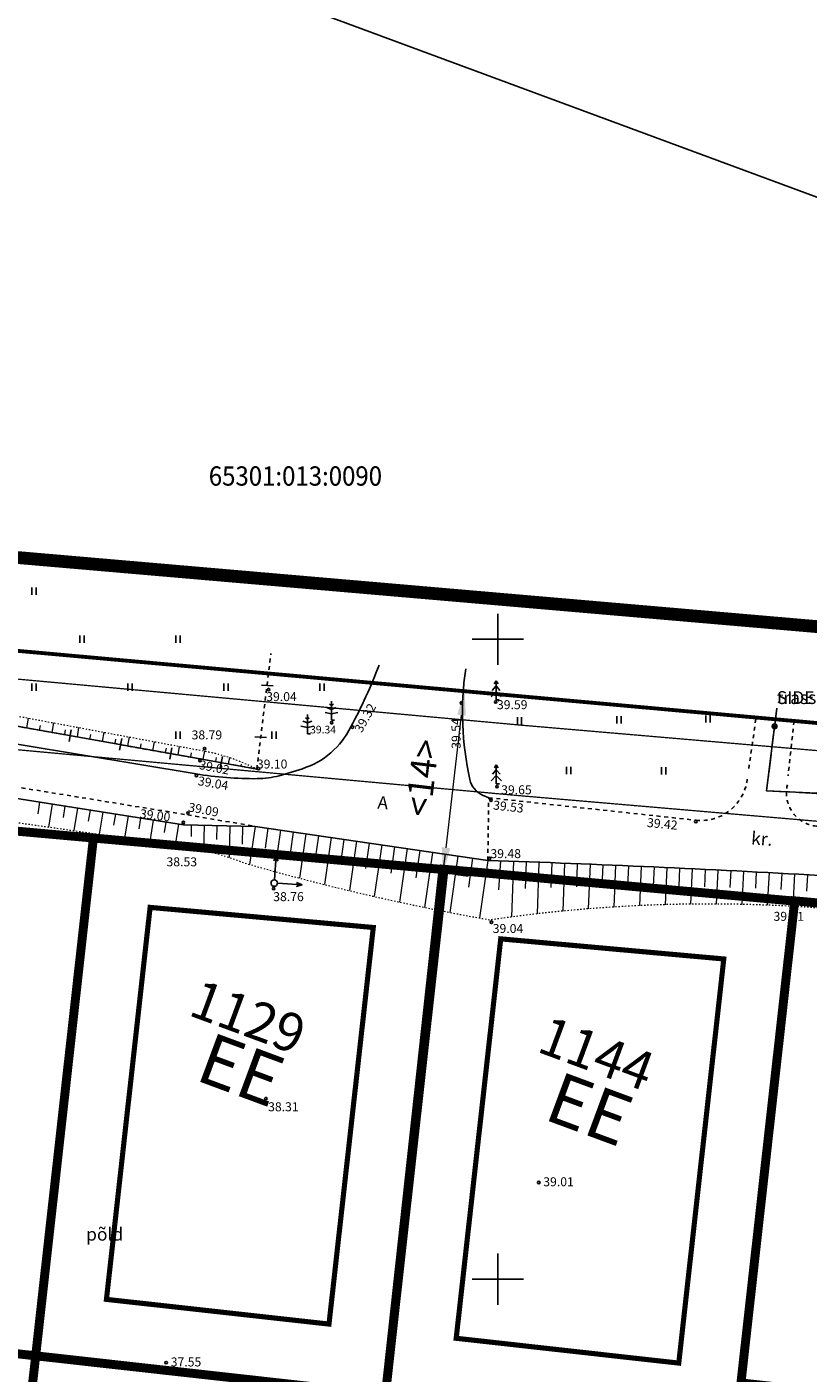
# Model space of a CAD drawing. Units: millimetres. Extents: x 553414 to 554065, y 6585042 to 6585809.
# Drawn here: x 553913 to 553974, y 6585593 to 6585698 of the extents above; entities that cross this region are included whole.
import ezdxf
from ezdxf.enums import TextEntityAlignment as Align

# ---------------------------------------------------------------- set-up
doc = ezdxf.new("R2010")
doc.units = ezdxf.units.MM
doc.header["$LTSCALE"] = 0.3
for name, pattern in [('ACAD_ISO10W100', [18, 12, -3, 0, -3]), ('ASFBET', [2, 1, -1]), ('KOLVIK', [0.6, 0.1, -0.5]), ('SIDE', [13, 5, -0.75, 0, 0, 0, 0, 0, 0, -0.75, 5, -1.5]), ('TRASSITELG', [16, 10, -2, 2, -2])]:
    doc.linetypes.add(name, pattern=pattern)
doc.layers.get('0').update_dxf_attribs({"color": 250})
doc.layers.get('Defpoints').update_dxf_attribs({"color": 250, "lineweight": 13})
for name, color, linetype in [('26', 250, 'Continuous'), ('AIAD', 250, 'Continuous'), ('ASFBET', 250, 'ASFBET'), ('EHITUSALA', 7, 'Continuous'), ('ehitusjooned', 5, 'ACAD_ISO10W100'), ('HALJASTUS', 250, 'Continuous'), ('kinnistu', 1, 'Continuous'), ('KINNISTU PIIR', 7, 'Continuous'), ('KORGUSED', 250, 'Continuous'), ('MAPGRID', 250, 'Continuous'), ('PLANEERINGUALA', 7, 'Continuous'), ('POSTID', 250, 'Continuous'), ('prteed', 14, 'Continuous'), ('PUUD', 250, 'Continuous'), ('SIDE', 250, 'SIDE'), ('TÄHIS', 7, 'Continuous'), ('ZZYYTRASSID', 250, 'Continuous')]:
    doc.layers.add(name, color=color, linetype=linetype)
for name, color, linetype, lineweight in [('krundipiirid', 242, 'Continuous', 25), ('OLEV-KRUNDIPIIR', 7, 'Continuous', 13), ('pinnad', 7, 'Continuous', 13), ('teemoodud', 7, 'Continuous', 13), ('VALLID', 250, 'Continuous', 13)]:
    doc.layers.add(name, color=color, linetype=linetype, lineweight=lineweight)
doc.styles.add('ARIAL', font='arial.ttf')
doc.styles.get("Standard").update_dxf_attribs({"font": 'arial.ttf'})
doc.dimstyles.get("Standard").update_dxf_attribs({"dimtxt": 2, "dimasz": 2, "dimexe": 1, "dimexo": 2, "dimgap": 1.5, "dimtad": 1, "dimdec": 1, "dimzin": 0, "dimdsep": 46, "dimtxsty": 'Standard', "dimcen": 2, "dimadec": 0, "dimazin": 0, "dimtfac": 1, "dimtdec": 1, "dimtofl": 0, "dimtmove": 0, "dimatfit": 3, "dimfxl": 1, "dimtolj": 1, "dimtzin": 0, "dimlwd": -1, "dimarcsym": 0})

# ---------------------------------------------------------------- blocks, each defined once
blk = doc.blocks.new('SIDE')
at = {"const_width": 0.25}
blk.add_lwpolyline([(-0.125, 0, 1), (0.125, 0, 1)], format="xyb", close=True, dxfattribs=at)
blk = doc.blocks.new('*U3')
at = {"layer": 'SIDE'}
for p, q in [((0, 0), (-0.35, -2.87)), ((-0.44, -3.61), (-0.79, -6.48)), ((-0.79, -6.48), (0.99, -6.56)), ((1.74, -6.6), (4.99, -6.75)), ((5.73, -6.78), (8.98, -6.93)), ((9.73, -6.96), (12.98, -7.11)), ((13.73, -7.15), (16.97, -7.3)), ((17.72, -7.33), (20.97, -7.48)), ((21.72, -7.52), (24.96, -7.66)), ((25.71, -7.7), (28.96, -7.85)), ((29.71, -7.88), (32.96, -8.03)), ((33.7, -8.07), (36.95, -8.22)), ((37.7, -8.25), (40.95, -8.4)), ((41.7, -8.43), (44.94, -8.58)), ((45.69, -8.62), (48.94, -8.77)), ((49.69, -8.8), (52.93, -8.95)), ((53.68, -8.98), (56.93, -9.13)), ((57.68, -9.17), (60.93, -9.32)), ((61.68, -9.35), (64.92, -9.5)), ((65.67, -9.53), (68.92, -9.68)), ((69.67, -9.72), (71.45, -9.8))]:
    blk.add_line(p, q, dxfattribs=at)
at = {"layer": 'ZZYYTRASSID'}
blk.add_lwpolyline([(0, 0), (-0.79, -6.48), (71.45, -9.8)], dxfattribs=at)
at = {"layer": 'SIDE'}
for p in [(-0.17, -1.43), (3.36, -6.67), (15.35, -7.22), (27.34, -7.77), (39.32, -8.32), (51.31, -8.87), (63.3, -9.43)]:
    blk.add_blockref('SIDE', p, dxfattribs=at)
at = {"layer": 'ZZYYTRASSID'}
for s in ['trassid', 'SIDE']:
    blk.add_text(s, height=1, dxfattribs=at).set_placement((0, 0), align=Align.BOTTOM_LEFT)
blk = doc.blocks.new('CROSS01')
at = {"linetype": 'Continuous'}
for p, q in [((0, 4), (0, -4)), ((-4, 0), (4, 0))]:
    blk.add_line(p, q, dxfattribs=at)
blk = doc.blocks.new('HEIN')
at = {"linetype": 'Continuous'}
for p, q in [((-0.23, 0.38), (-0.23, -0.38)), ((0.22, 0.38), (0.22, -0.38))]:
    blk.add_line(p, q, dxfattribs=at)
blk = doc.blocks.new('PM')
for p, q in [((0, 2.3), (-0.3, 2.5)), ((0, 3), (0, 0)), ((0.3, 2.5), (0, 2.3)), ((-1, 1.2), (0, 1)), ((0, 1.7), (-0.7, 2)), ((0.7, 2), (0, 1.7)), ((0, 1), (1, 1.2)), ((0, 0), (0.5, 0))]:
    blk.add_line(p, q)
blk = doc.blocks.new('PK')
for p, q in [((0, 2.2), (-0.6, 1.5)), ((0, 3), (-0.3, 2.5)), ((0.3, 2.5), (0, 3)), ((0, 3), (0, 0)), ((0.6, 1.5), (0, 2.2)), ((0, 1.3), (-0.8, 0.5)), ((0.8, 0.5), (0, 1.3)), ((0, 0), (0.5, 0))]:
    blk.add_line(p, q)
blk = doc.blocks.new('NOOLM')
at = {"linetype": 'Continuous'}
for p, q in [((0.25, 0), (2.18, 0)), ((2.18, 0), (1.73, 0.15)), ((2.18, 0), (1.73, -0.15))]:
    blk.add_line(p, q, dxfattribs=at)
blk = doc.blocks.new('*D27')
at = {"layer": 'Defpoints', "color": 0, "linetype": 'Continuous'}
for p in [(553947.37, 6585646.06), (553947.4, 6585646.05), (553945.69, 6585631.73)]:
    blk.add_point(p, dxfattribs=at)
at = {"layer": 'teemoodud', "color": 0, "linetype": 'Continuous', "lineweight": -2}
for p, q in [((553949.36, 6585645.82), (553948.39, 6585645.94)), ((553947.67, 6585631.49), (553946.71, 6585631.61))]:
    blk.add_line(p, q, dxfattribs=at)
at = {"layer": 'teemoodud', "color": 0, "linetype": 'Continuous'}
blk.add_line((553945.95, 6585633.71), (553947.16, 6585644.07), dxfattribs=at)
for points in [[(553946.83, 6585644.11), (553947.49, 6585644.03), (553947.4, 6585646.05)], [(553945.61, 6585633.75), (553946.28, 6585633.67), (553945.71, 6585631.72)]]:
    blk.add_solid(points, dxfattribs=at)
at = {"layer": 'teemoodud', "color": 0, "linetype": 'Continuous', "insert": (553944.07, 6585639.18), "char_height": 2, "attachment_point": 5, "rotation": 83.2939}
blk.add_mtext('\\A1;<14>', dxfattribs=at)

msp = doc.modelspace()

# ---------------------------------------------------------------- linework, layer by layer
msp.add_line((553639.17, 6585808.81), (554064.55, 6585651.38))
at = {"layer": 'AIAD', "color": 250, "linetype": 'ASFBET'}
msp.add_line((553931.16, 6585639.86), (553932.26, 6585648.88), dxfattribs=at)
at = {"layer": 'AIAD', "color": 250}
for p, q in [((553931.52, 6585646.41), (553932.45, 6585646.36)), ((553916.49, 6585642.02), (553916.66, 6585642.93)), ((553920.43, 6585641.33), (553920.6, 6585642.24)), ((553931, 6585642.38), (553931.92, 6585642.33)), ((553924.35, 6585640.62), (553924.52, 6585641.52)), ((553928.3, 6585639.94), (553928.48, 6585640.85))]:
    msp.add_line(p, q, dxfattribs=at)
at = {"layer": 'AIAD', "color": 250, "linetype": 'ASFBET'}
msp.add_lwpolyline([(553836.85, 6585655.8), (553859.22, 6585651.97), (553884.05, 6585647.75), (553903.95, 6585644.72), (553931.16, 6585639.86)], dxfattribs=at)
at = {"layer": 'ASFBET', "color": 250}
for p, q in [((553969.6, 6585639.9), (553970.18, 6585643.92)), ((553973.14, 6585643.61), (553972.67, 6585639.32))]:
    msp.add_line(p, q, dxfattribs=at)
at = {"layer": 'ASFBET', "color": 250, "linetype": 'Continuous', "flags": 128}
msp.add_lwpolyline([(553712.83, 6585674.06), (553746.12, 6585668.5), (553770.66, 6585664.73), (553795.86, 6585660.59), (553814.35, 6585657.41), (553836.65, 6585654.88), (553858.99, 6585650.77), (553883.16, 6585646.8), (553903.77, 6585643.24), (553926.41, 6585639.48, 0.044078), (553931.2, 6585639.11, 0.058418), (553932.91, 6585639.34)], format="xyb", dxfattribs=at)
at = {"layer": 'ASFBET', "color": 250}
msp.add_lwpolyline([(553711.89, 6585670.67), (553745.73, 6585664.84), (553769.75, 6585661.04), (553795.1, 6585657.03), (553814.11, 6585654), (553835.58, 6585650.77), (553858.46, 6585647.36), (553882.41, 6585643.47), (553903.3, 6585639.93), (553925.76, 6585636.28), (553931.02, 6585635.38)], dxfattribs=at)
at = {"layer": 'ASFBET', "color": 250, "linetype": 'Continuous'}
for points in [[(553949.21, 6585632.72), (553931.02, 6585635.38), (553925.44, 6585635.49), (553903.15, 6585639.03), (553881.89, 6585642.48), (553858.34, 6585646.39), (553835.36, 6585649.61), (553813.99, 6585652.78), (553794.11, 6585656.1), (553769.55, 6585659.89), (553745.67, 6585664.04), (553711.76, 6585669.64)], [(553931.16, 6585639.86), (553926.74, 6585640.66), (553903.95, 6585644.72), (553884.05, 6585647.75), (553859.22, 6585651.97), (553836.85, 6585655.8), (553814.4, 6585658.4)]]:
    msp.add_lwpolyline(points, dxfattribs=at)
for points in [[(553932.91, 6585639.34), (553934.72, 6585639.89, 0.205466), (553938.51, 6585643.16, 0.032919), (553940.71, 6585647.98, 5.05407)], [(553949.28, 6585637.62), (553948.8, 6585637.83, -0.236367), (553947.81, 6585639.04, -0.091875), (553947.48, 6585647.68, -6.165858)], [(553999.98, 6585630.14), (553975.14, 6585631.55, 0.005792), (553949.21, 6585632.72, 115.921187)]]:
    msp.add_lwpolyline(points, format="xyb", dxfattribs=at)
at = {"layer": 'ASFBET', "color": 250}
for points in [[(553949.28, 6585637.62), (553965.48, 6585635.86, 0.423084), (553969.49, 6585639.19, 1.168679)], [(553993.4, 6585634.3), (553975.35, 6585635.38, -0.508106), (553972.62, 6585638.63, -0.835004)]]:
    msp.add_lwpolyline(points, format="xyb", dxfattribs=at)
at = {"layer": 'ASFBET', "color": 250, "flags": 128}
msp.add_lwpolyline([(553949.21, 6585632.72), (553949.28, 6585637.62)], dxfattribs=at)
at = {"layer": 'EHITUSALA', "color": 4, "linetype": 'TRASSITELG', "ltscale": 0.5, "const_width": 0.4}
for points in [[(553940.26, 6585627.48), (553922.82, 6585629.05), (553919.41, 6585598.42), (553936.8, 6585596.49)], [(553967.65, 6585625.02), (553950.22, 6585626.59), (553946.74, 6585595.38), (553964.13, 6585593.44)]]:
    msp.add_lwpolyline(points, close=True, dxfattribs=at)
at = {"layer": 'ehitusjooned', "color": 5, "linetype": 'ACAD_ISO10W100', "const_width": 0.3}
for points in [[(553919.41, 6585598.42), (553922.82, 6585629.05)], [(553922.82, 6585629.05), (553940.26, 6585627.48)], [(553936.8, 6585596.49), (553940.26, 6585627.48)], [(553946.74, 6585595.38), (553950.22, 6585626.59)], [(553950.22, 6585626.59), (553967.65, 6585625.02)], [(553964.13, 6585593.44), (553967.65, 6585625.02)], [(553919.41, 6585598.42), (553936.8, 6585596.49)], [(553946.74, 6585595.38), (553964.13, 6585593.44)]]:
    msp.add_lwpolyline(points, dxfattribs=at)
at = {"layer": 'kinnistu', "color": 1, "linetype": 'Continuous'}
msp.add_lwpolyline([(554048.76, 6585636.81), (553837.58, 6585655.86), (553841.49, 6585677.54)], dxfattribs=at)
at = {"layer": 'kinnistu', "linetype": 'Continuous'}
msp.add_lwpolyline([(553837.58, 6585655.86), (554019.06, 6585639.48), (553949.09, 6585432.23), (553869.6, 6585207.85), (553754.34, 6585241.56), (553792.19, 6585438.75), (553837.58, 6585655.86)], dxfattribs=at)
at = {"layer": 'KINNISTU PIIR', "color": 2, "linetype": 'Continuous', "ltscale": 0.5, "const_width": 0.7}
for points in [[(553891, 6585636.93), (553918.39, 6585634.47), (553913.88, 6585594.01), (553886.55, 6585597.06)], [(553918.39, 6585634.47), (553945.7, 6585632.01), (553941.21, 6585590.96), (553913.88, 6585594.01)], [(553945.79, 6585632.03), (553973.19, 6585629.54), (553968.99, 6585591.89), (553968.54, 6585587.92), (553941.21, 6585590.96)], [(553968.99, 6585591.89), (553973.19, 6585629.56), (554014.47, 6585625.83), (554001.78, 6585588.24)], [(553882.12, 6585557.3), (553886.55, 6585597.06), (553913.88, 6585594.01), (553909.45, 6585554.26)], [(553909.45, 6585554.26), (553913.88, 6585594.01), (553941.21, 6585590.96), (553936.78, 6585551.21)]]:
    msp.add_lwpolyline(points, close=True, dxfattribs=at)
at = {"layer": 'KORGUSED', "color": 250}
for centre in [(553932.08, 6585646.07), (553947.14, 6585645.02), (553949.82, 6585645.1), (553937.01, 6585643.48), (553938.64, 6585643.14), (553926.72, 6585640.53), (553927.08, 6585641.45), (553931.29, 6585639.89), (553926.44, 6585639.36), (553949.93, 6585638.48), (553949.46, 6585637.43), (553925.78, 6585636.42), (553925.42, 6585635.68), (553965.46, 6585635.76), (553925.01, 6585633.76), (553949.35, 6585632.88), (553932.48, 6585630.51), (553949.49, 6585627.89), (553931.87, 6585614.11), (553953.19, 6585607.55), (553924.08, 6585593.47)]:
    msp.add_circle(centre, 0.1, dxfattribs=at)
at = {"layer": 'krundipiirid', "linetype": 'Continuous', "const_width": 0.3}
msp.add_lwpolyline([(553837.59, 6585655.86), (554019.07, 6585639.47)], dxfattribs=at)
at = {"layer": 'krundipiirid', "linetype": 'Continuous', "ltscale": 10, "const_width": 0.3}
msp.add_lwpolyline([(553863.21, 6585639.42), (554014.47, 6585625.83)], dxfattribs=at)
at = {"layer": 'krundipiirid', "const_width": 0.3}
for points in [[(553909.45, 6585554.26), (553918.4, 6585634.51)], [(553936.78, 6585551.21), (553945.79, 6585632.03)], [(553962.78, 6585536.24), (553973.19, 6585629.56)], [(553831.89, 6585603.15), (553968.54, 6585587.92)]]:
    msp.add_lwpolyline(points, dxfattribs=at)
at = {"layer": 'OLEV-KRUNDIPIIR', "color": 1, "linetype": 'Continuous'}
msp.add_lwpolyline([(553837.59, 6585655.86), (554019.07, 6585639.47), (553949.09, 6585432.23), (553869.6, 6585207.85), (553754.34, 6585241.56), (553792.19, 6585438.75), (553837.59, 6585655.86)], dxfattribs=at)
at = {"layer": 'PLANEERINGUALA', "color": 222, "linetype": 'TRASSITELG', "ltscale": 0.5, "const_width": 1}
msp.add_lwpolyline([(553568.71, 6585469.12), (553644.21, 6585697.14), (553837.35, 6585662.88), (554028.5, 6585646.36), (553866.6, 6585181.89), (553596.78, 6585265.38), (553498.65, 6585313.76), (553535.15, 6585361.15)], close=True, dxfattribs=at)
at = {"layer": 'POSTID', "color": 250}
msp.add_circle((553932.52, 6585630.95), 0.25, dxfattribs=at)
at = {"layer": 'prteed', "const_width": 0.1}
for points in [[(553665.62, 6585683.18), (553720.2, 6585673.67), (553800, 6585660.39), (553837.33, 6585654.43), (553899.42, 6585648.08), (553951.81, 6585643.29), (554018.39, 6585637.57)], [(553835.94, 6585648.97), (553836.69, 6585648.92), (553898.89, 6585642.61), (553951.33, 6585637.81), (554017.92, 6585632.09)]]:
    msp.add_lwpolyline(points, dxfattribs=at)
at = {"layer": 'VALLID', "color": 250}
for p, q in [((553913.2, 6585643.07), (553913.33, 6585643.83)), ((553914.18, 6585642.9), (553914.25, 6585643.27)), ((553915.17, 6585642.72), (553915.3, 6585643.47)), ((553916.15, 6585642.55), (553916.22, 6585642.92)), ((553917.14, 6585642.37), (553917.26, 6585643.1)), ((553919.1, 6585642.02), (553919.23, 6585642.73)), ((553918.12, 6585642.2), (553918.18, 6585642.56)), ((553920.09, 6585641.85), (553920.15, 6585642.2)), ((553921.07, 6585641.67), (553921.2, 6585642.37)), ((553922.06, 6585641.5), (553922.12, 6585641.84)), ((553923.04, 6585641.32), (553923.16, 6585642)), ((553924.03, 6585641.15), (553924.09, 6585641.48)), ((553925.01, 6585640.97), (553925.13, 6585641.63)), ((553926, 6585640.8), (553926.05, 6585641.12)), ((553926.98, 6585640.62), (553927.1, 6585641.27)), ((553927.96, 6585640.44), (553928.02, 6585640.75)), ((553928.95, 6585640.26), (553929.04, 6585640.76)), ((553929.93, 6585640.09), (553929.96, 6585640.25)), ((553930.92, 6585639.91), (553930.93, 6585639.98)), ((553914.18, 6585637.28), (553914.04, 6585636.37)), ((553915.17, 6585637.12), (553914.89, 6585635.33)), ((553916.16, 6585636.97), (553916.02, 6585636.08)), ((553917.14, 6585636.81), (553916.87, 6585635.05)), ((553918.13, 6585636.65), (553917.99, 6585635.78)), ((553919.12, 6585636.5), (553918.85, 6585634.77)), ((553920.11, 6585636.34), (553919.97, 6585635.48)), ((553921.1, 6585636.18), (553920.83, 6585634.48)), ((553922.08, 6585636.03), (553921.95, 6585635.18)), ((553923.07, 6585635.87), (553922.81, 6585634.2)), ((553924.06, 6585635.71), (553923.93, 6585634.89)), ((553925.05, 6585635.56), (553924.79, 6585633.92)), ((553926.04, 6585635.48), (553926.02, 6585634.6)), ((553927.04, 6585635.46), (553927, 6585633.52)), ((553928.04, 6585635.44), (553928.02, 6585634.35)), ((553929.04, 6585635.42), (553928.99, 6585632.96)), ((553930.04, 6585635.4), (553930.01, 6585634)), ((553931.04, 6585635.38), (553930.6, 6585632.4)), ((553932.03, 6585635.23), (553931.8, 6585633.68)), ((553933.02, 6585635.09), (553932.55, 6585631.86)), ((553934.01, 6585634.94), (553933.76, 6585633.27)), ((553935, 6585634.8), (553934.49, 6585631.34)), ((553935.99, 6585634.65), (553935.73, 6585632.87)), ((553936.98, 6585634.51), (553936.44, 6585630.84)), ((553937.97, 6585634.36), (553937.69, 6585632.48)), ((553938.96, 6585634.22), (553938.39, 6585630.36)), ((553939.94, 6585634.07), (553939.66, 6585632.1)), ((553940.93, 6585633.93), (553940.34, 6585629.9)), ((553941.92, 6585633.78), (553941.62, 6585631.73)), ((553942.91, 6585633.64), (553942.3, 6585629.46)), ((553943.9, 6585633.49), (553943.59, 6585631.37)), ((553944.89, 6585633.35), (553944.26, 6585629.05)), ((553945.88, 6585633.2), (553945.56, 6585631.03)), ((553946.87, 6585633.06), (553946.23, 6585628.66)), ((553948.01, 6585632.89), (553947.7, 6585630.64)), ((553949.21, 6585632.72), (553948.55, 6585628.23)), ((553950.21, 6585632.68), (553950.04, 6585630.43)), ((553951.21, 6585632.65), (553951.05, 6585628.3)), ((553952.21, 6585632.61), (553952.13, 6585630.52)), ((553953.2, 6585632.57), (553953.06, 6585628.54)), ((553954.2, 6585632.54), (553954.13, 6585630.6)), ((553955.2, 6585632.5), (553955.06, 6585628.75)), ((553956.2, 6585632.46), (553956.13, 6585630.65)), ((553957.2, 6585632.42), (553957.06, 6585628.93)), ((553958.2, 6585632.38), (553958.13, 6585630.69)), ((553959.2, 6585632.34), (553959.06, 6585629.08)), ((553960.2, 6585632.29), (553960.13, 6585630.71)), ((553961.2, 6585632.25), (553961.06, 6585629.19)), ((553962.2, 6585632.21), (553962.13, 6585630.72)), ((553963.2, 6585632.16), (553963.06, 6585629.26)), ((553964.19, 6585632.11), (553964.13, 6585630.7)), ((553965.19, 6585632.07), (553965.06, 6585629.3)), ((553966.19, 6585632.02), (553966.13, 6585630.66)), ((553967.19, 6585631.97), (553967.06, 6585629.31)), ((553968.19, 6585631.92), (553968.12, 6585630.61)), ((553969.19, 6585631.87), (553969.06, 6585629.28)), ((553970.19, 6585631.82), (553970.12, 6585630.54)), ((553971.19, 6585631.77), (553971.05, 6585629.22)), ((553972.18, 6585631.71), (553972.12, 6585630.44)), ((553973.18, 6585631.66), (553973.04, 6585629.12)), ((553974.18, 6585631.6), (553974.11, 6585630.33))]:
    msp.add_line(p, q, dxfattribs=at)
at = {"layer": 'VALLID', "color": 250, "linetype": 'KOLVIK', "flags": 128}
for points in [[(553711.32, 6585667.17), (553744.8, 6585662.38), (553768.28, 6585657.54), (553793.41, 6585653.73), (553812.98, 6585650.25), (553835.07, 6585646.93), (553857.99, 6585644.01), (553880.87, 6585640.47), (553902.76, 6585637.06), (553925.06, 6585633.88, -0.058664), (553930.26, 6585632.5, 0.026519), (553949.41, 6585628.07, 23.980562)], [(553814.4, 6585658.4), (553816.87, 6585658.99), (553836.79, 6585656.76), (553859.19, 6585653.06), (553883.57, 6585648.58), (553904.1, 6585645.56), (553927.12, 6585641.26, -0.074446), (553931.16, 6585639.86, -6.113879)], [(554002.7, 6585627.12), (553999.86, 6585627.21), (553974.91, 6585629.01, 0.054438), (553949.41, 6585628.07, 12.215462)]]:
    msp.add_lwpolyline(points, format="xyb", dxfattribs=at)

# ---------------------------------------------------------------- block references
at = {"layer": 'HALJASTUS', "color": 250, "xscale": 0.75, "yscale": 0.750000000067758, "zscale": 0.75, "rotation": 8.893475481787437e-09}
for p in [(553913.75, 6585653.75), (553917.5, 6585650), (553925, 6585650), (553913.75, 6585646.25), (553921.25, 6585646.25), (553928.75, 6585646.25), (553936.25, 6585646.25), (553951.69, 6585643.63), (553959.47, 6585643.71), (553966.43, 6585643.77), (553925, 6585642.5), (553932.5, 6585642.5), (553955.53, 6585639.75), (553962.96, 6585639.72)]:
    msp.add_blockref('HEIN', p, dxfattribs=at)
at = {"layer": 'MAPGRID', "color": 250, "xscale": 0.5, "yscale": 0.5000000000276876, "zscale": 0.5, "rotation": 4.002063966804346e-08}
for p in [(553950, 6585650), (553950, 6585600)]:
    msp.add_blockref('CROSS01', p, dxfattribs=at)
at = {"layer": 'POSTID', "color": 250}
for rotation in [86.03255818239941, 356.3875113272191]:
    msp.add_blockref('NOOLM', (553932.52, 6585630.95), dxfattribs=dict(at, rotation=rotation))
at = {"layer": 'PUUD', "color": 250, "xscale": 0.5, "yscale": 0.5000000000276876, "zscale": 0.5, "rotation": 4.002063966804346e-08}
for name, p in [('PK', (553949.86, 6585645.26)), ('PM', (553936.99, 6585643.67)), ('PM', (553935.11, 6585642.61)), ('PK', (553949.87, 6585638.7))]:
    msp.add_blockref(name, p, dxfattribs=at)
at = {"layer": 'SIDE', "color": 250, "rotation": 359.9999999933299}
msp.add_blockref('*U3', (553971.79, 6585644.63), dxfattribs=at)

# ---------------------------------------------------------------- texts
at = {"layer": '26', "color": 250, "linetype": 'Continuous', "width": 0.916667}
msp.add_text('65301:013:0090', height=1.5, dxfattribs=at).set_placement((553934.17, 6585662.57), align=Align.MIDDLE)
at = {"layer": 'ASFBET', "color": 250}
for s, p in [('A', (553940.56, 6585636.77)), ('kr.', (553969.76, 6585633.98))]:
    msp.add_text(s, height=1, rotation=355.6677, dxfattribs=at).set_placement(p)
msp.add_text('põld', height=1, dxfattribs=at).set_placement((553917.82, 6585603.01))
at = {"layer": 'KORGUSED', "color": 250}
for s, height, p in [(' 39.04', 0.7, (553931.68, 6585645.87)), (' 39.59', 0.7, (553949.71, 6585645.24)), (' 38.79', 0.7, (553925.85, 6585642.88)), (' 39.34', 0.595, (553935.14, 6585643.24)), (' 39.10', 0.7, (553930.95, 6585640.6)), (' 39.65', 0.7, (553950.04, 6585638.59)), (' 39.48', 0.7, (553949.2, 6585633.6)), (' 38.53', 0.7, (553923.89, 6585632.96)), (' 38.76', 0.7, (553932.23, 6585630.24)), (' 39.01', 0.7, (553971.32, 6585628.7)), (' 39.04', 0.7, (553949.38, 6585627.75)), (' 38.31', 0.7, (553931.83, 6585613.82)), (' 39.01', 0.7, (553953.33, 6585607.96)), (' 37.55', 0.7, (553924.22, 6585593.88))]:
    msp.add_text(s, height=height, dxfattribs=at).set_placement(p, align=Align.TOP_LEFT)
for s, rotation, p in [(' 39.32', 60.9488, (553938.64, 6585642.8)), (' 39.54', 90.5559, (553946.39, 6585641.23)), (' 39.02', 349.0738, (553926.53, 6585640.6)), (' 39.04', 350.3273, (553926.42, 6585639.34)), (' 39.00', 353.1462, (553921.86, 6585636.76)), (' 39.09', 349.5239, (553925.68, 6585637.29)), (' 39.53', 353.5071, (553949.46, 6585637.43)), (' 39.42', 354.4911, (553961.48, 6585636.06))]:
    msp.add_text(s, height=0.7, rotation=rotation, dxfattribs=at).set_placement(p, align=Align.TOP_LEFT)
at = {"layer": 'OLEV-KRUNDIPIIR', "color": 7, "linetype": 'Continuous', "width": 0.916667}
msp.add_text('65301:013:0090', height=1.5, rotation=359.9988, dxfattribs=at).set_placement((553934.18, 6585662.56), align=Align.MIDDLE)
at = {"layer": 'pinnad', "color": 7, "linetype": 'Continuous', "style": 'ARIAL'}
for s, p in [('1129', (553930.35, 6585620.13)), ('1144', (553957.58, 6585617.28))]:
    msp.add_text(s, height=3, rotation=339.69, dxfattribs=at).set_placement(p, align=Align.MIDDLE)
at = {"layer": 'TÄHIS', "color": 7, "linetype": 'Continuous', "style": 'ARIAL'}
for p in [(553929.75, 6585615.88), (553956.99, 6585612.81)]:
    msp.add_text('EE', height=4, rotation=339.69, dxfattribs=at).set_placement(p, align=Align.MIDDLE)

# ---------------------------------------------------------------- dimensions: what is measured, and where the dimension line sits
at = {"layer": 'teemoodud', "linetype": 'Continuous'}
dim = msp.add_aligned_dim(p1=(553945.69, 6585631.73), p2=(553947.37, 6585646.06), distance=-0.02, text='<14>', dimstyle='Standard', dxfattribs=at)
dim.commit()
dim.dimension.update_dxf_attribs({"geometry": '*D27', "text_midpoint": (553944.07, 6585639.18)})

doc.saveas('drawing.dxf')
